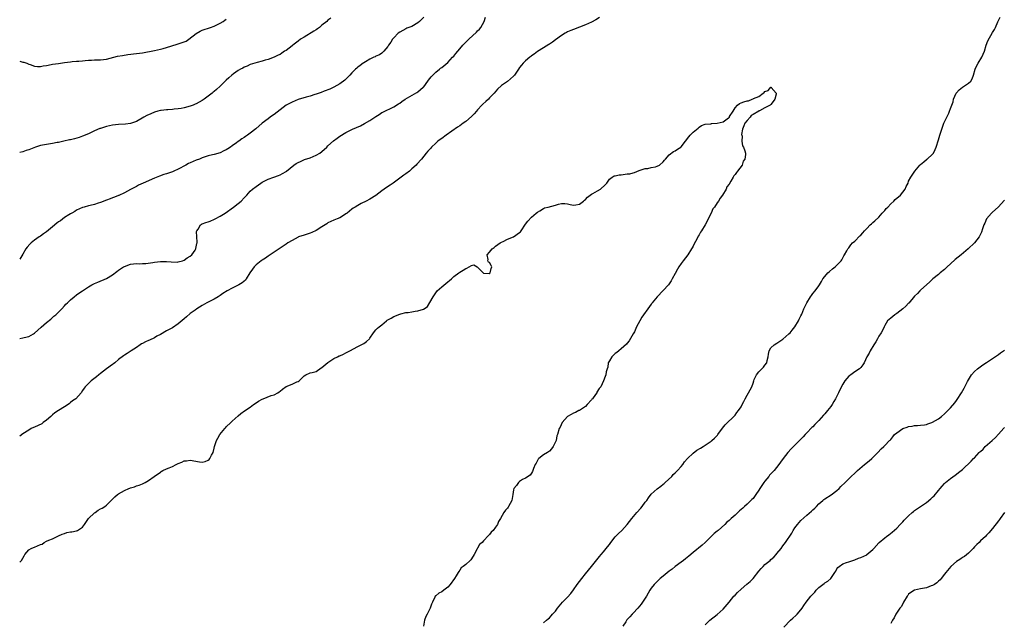
# Model space of a CAD drawing. Units: inches. Extents: x 2589000 to 2592000, y 1521000 to 1524000.
# Drawn here: x 2589000 to 2589329, y 1522924 to 1523126 of the extents above; entities that cross this region are included whole.
import ezdxf

# ---------------------------------------------------------------- set-up
doc = ezdxf.new("R2010")
doc.units = ezdxf.units.IN
doc.header["$MEASUREMENT"] = 0
doc.layers.add('LD25891521_10ft', color=132, linetype='Continuous')

msp = doc.modelspace()

# ---------------------------------------------------------------- linework, layer by layer
at = {"layer": 'LD25891521_10ft'}
for points, elevation in [([(2589135, 1523126.41), (2589133.61, 1523125), (2589133, 1523124.47), (2589131, 1523123.33), (2589129.32, 1523122.68), (2589129, 1523122.54), (2589128, 1523122), (2589127, 1523121.42), (2589126.48, 1523121), (2589125, 1523119.46), (2589124.6, 1523119), (2589123.96, 1523118.04), (2589123.24, 1523117), (2589123, 1523116.61), (2589121.63, 1523115), (2589121.31, 1523114.69), (2589121, 1523114.43), (2589120.16, 1523113.84), (2589119, 1523113.34), (2589118.8, 1523113.2), (2589118.32, 1523113), (2589117, 1523112.4), (2589115.53, 1523111.53), (2589115, 1523111.19), (2589114.73, 1523111), (2589113.78, 1523110.22), (2589113, 1523109.68), (2589112.65, 1523109.35), (2589112.23, 1523109), (2589111, 1523107.79), (2589110.26, 1523107), (2589109.68, 1523106.32), (2589109, 1523105.73), (2589108.64, 1523105.36), (2589107, 1523104.14), (2589105, 1523103.02), (2589103.62, 1523102.38), (2589101.7, 1523101.7), (2589100.71, 1523101.29), (2589099, 1523100.7), (2589098.59, 1523100.59), (2589097, 1523100.05), (2589095.71, 1523099.71), (2589093, 1523098.85), (2589091, 1523098.01), (2589090.32, 1523097.68), (2589089.07, 1523097), (2589087, 1523095.5), (2589085, 1523093.94), (2589084.43, 1523093.57), (2589083.63, 1523093), (2589083, 1523092.5), (2589080.99, 1523091), (2589078.87, 1523089.13), (2589077, 1523087.63), (2589076.15, 1523087), (2589075.45, 1523086.55), (2589075, 1523086.25), (2589074.22, 1523085.78), (2589073.21, 1523085), (2589073, 1523084.87), (2589072.43, 1523084.43), (2589071, 1523083.4), (2589070.47, 1523083), (2589069.54, 1523082.46), (2589069, 1523082.05), (2589068.25, 1523081.75), (2589067, 1523081.07), (2589065, 1523080.58), (2589064.4, 1523080.4), (2589063, 1523080.1), (2589061.6, 1523079.6), (2589061, 1523079.4), (2589060.07, 1523079), (2589059, 1523078.62), (2589057, 1523077.81), (2589056.45, 1523077.55), (2589055.47, 1523077), (2589053, 1523075.68), (2589051.53, 1523075), (2589051, 1523074.78), (2589049, 1523074.1), (2589048.15, 1523073.85), (2589046.67, 1523073.33), (2589045, 1523072.67), (2589041.23, 1523071), (2589039.74, 1523070.26), (2589039, 1523069.87), (2589037.27, 1523069), (2589037, 1523068.83), (2589035, 1523067.71), (2589033.13, 1523066.87), (2589033, 1523066.83), (2589031.73, 1523066.27), (2589031, 1523066.08), (2589030.26, 1523065.74), (2589029, 1523065.29), (2589027, 1523064.49), (2589026.25, 1523064.25), (2589025, 1523063.88), (2589023.49, 1523063.49), (2589023, 1523063.4), (2589021.55, 1523063), (2589021, 1523062.81), (2589019, 1523061.91), (2589018.45, 1523061.55), (2589017.41, 1523061), (2589017, 1523060.77), (2589016.39, 1523060.39), (2589015, 1523059.45), (2589013.61, 1523058.39), (2589013, 1523058.02), (2589012.44, 1523057.56), (2589011, 1523056.4), (2589009, 1523054.73), (2589007.98, 1523054.02), (2589007, 1523053.31), (2589006.49, 1523053), (2589005, 1523051.95), (2589003.8, 1523051), (2589003.38, 1523050.62), (2589002.45, 1523049.55), (2589002.07, 1523049), (2589001, 1523047.28), (2589000, 1523045.62)], 7990), ([(2589000, 1523019.13), (2589001, 1523019.37), (2589001.47, 1523019.47), (2589003, 1523019.76), (2589004.63, 1523020.63), (2589005, 1523020.82), (2589007.15, 1523022.85), (2589009, 1523024.47), (2589010.4, 1523025.6), (2589011.46, 1523026.54), (2589012.04, 1523027), (2589014.13, 1523029), (2589015, 1523029.95), (2589015.47, 1523030.53), (2589015.93, 1523031), (2589017, 1523032.03), (2589018.16, 1523033), (2589019, 1523033.64), (2589019.81, 1523034.19), (2589021, 1523035.04), (2589023, 1523036.36), (2589024.15, 1523037), (2589025, 1523037.43), (2589026.13, 1523037.87), (2589029, 1523039.17), (2589031, 1523040.41), (2589032.48, 1523041.52), (2589033, 1523041.86), (2589033.66, 1523042.34), (2589034.7, 1523043), (2589035, 1523043.16), (2589037, 1523043.91), (2589037.99, 1523043.99), (2589039, 1523044.14), (2589040.07, 1523044.07), (2589041, 1523044.14), (2589042.15, 1523044.15), (2589044.44, 1523044.44), (2589045, 1523044.54), (2589047, 1523044.81), (2589049, 1523044.83), (2589050.65, 1523044.65), (2589052.63, 1523044.63), (2589053, 1523044.65), (2589054.37, 1523045), (2589055, 1523045.23), (2589056, 1523046), (2589057, 1523046.54), (2589057.53, 1523047), (2589058.61, 1523048.61), (2589058.86, 1523049), (2589058.87, 1523049.13), (2589059, 1523049.66), (2589059.19, 1523050.81), (2589059.24, 1523051), (2589059.27, 1523051.27), (2589059.17, 1523053), (2589059.12, 1523054.88), (2589059.16, 1523055), (2589059.61, 1523055.61), (2589060.4, 1523057), (2589060.74, 1523057.26), (2589061, 1523057.36), (2589062.17, 1523057.83), (2589063, 1523058.07), (2589063.68, 1523058.32), (2589065.11, 1523058.89), (2589065.33, 1523059), (2589067, 1523059.99), (2589068.61, 1523061), (2589071.46, 1523063), (2589073, 1523064.17), (2589073.99, 1523065), (2589075, 1523066.07), (2589075.44, 1523066.56), (2589075.89, 1523067), (2589077, 1523068.24), (2589077.83, 1523069), (2589079, 1523069.89), (2589080.57, 1523071), (2589081, 1523071.25), (2589083, 1523072.25), (2589084.94, 1523072.94), (2589086.47, 1523073.53), (2589087, 1523073.76), (2589087.78, 1523074.22), (2589089, 1523074.86), (2589089.19, 1523075), (2589091.61, 1523077), (2589092.42, 1523077.58), (2589094.52, 1523078.52), (2589095.16, 1523078.84), (2589097, 1523079.48), (2589099, 1523080.27), (2589100.26, 1523081), (2589101, 1523081.55), (2589102.61, 1523083), (2589103, 1523083.4), (2589104.89, 1523085.11), (2589106.02, 1523085.98), (2589107, 1523086.7), (2589109, 1523087.89), (2589111.22, 1523089), (2589112.48, 1523089.52), (2589113.85, 1523090.15), (2589115.15, 1523090.85), (2589117, 1523091.9), (2589119, 1523093.26), (2589120.11, 1523093.89), (2589121, 1523094.51), (2589121.32, 1523094.68), (2589125, 1523096.46), (2589126.58, 1523097.42), (2589127, 1523097.71), (2589127.71, 1523098.29), (2589128.76, 1523099), (2589132.71, 1523101.29), (2589133, 1523101.44), (2589134.83, 1523103), (2589135, 1523103.18), (2589136.33, 1523105), (2589136.59, 1523105.41), (2589137, 1523105.87), (2589137.5, 1523106.5), (2589139, 1523108.02), (2589140.23, 1523109), (2589140.64, 1523109.36), (2589141, 1523109.62), (2589143, 1523111.29), (2589144.63, 1523113), (2589145, 1523113.4), (2589145.72, 1523114.28), (2589147, 1523115.79), (2589148.09, 1523117), (2589148.53, 1523117.47), (2589150.1, 1523119), (2589152.61, 1523121.39), (2589153, 1523121.84), (2589153.57, 1523122.43), (2589154.03, 1523123), (2589155.14, 1523125), (2589155.62, 1523126.38)], 7980), ([(2589193.74, 1523126.26), (2589192.54, 1523125.46), (2589191, 1523124.7), (2589189, 1523123.82), (2589187, 1523123.05), (2589185, 1523122.32), (2589184.1, 1523121.9), (2589183, 1523121.46), (2589182.72, 1523121.28), (2589182.21, 1523121), (2589181, 1523120.25), (2589179, 1523118.79), (2589177.97, 1523118.03), (2589177, 1523117.43), (2589176.75, 1523117.25), (2589175, 1523116.18), (2589173, 1523114.9), (2589171.94, 1523114.06), (2589171, 1523113.45), (2589170.76, 1523113.24), (2589170.44, 1523113), (2589169, 1523111.83), (2589168.17, 1523111), (2589167.62, 1523110.38), (2589167, 1523109.54), (2589166.66, 1523109), (2589165.28, 1523107), (2589165, 1523106.69), (2589163, 1523104.97), (2589161, 1523103.63), (2589159.6, 1523102.4), (2589158.55, 1523101), (2589157, 1523099.46), (2589156.59, 1523099), (2589155.71, 1523098.29), (2589154.68, 1523097.32), (2589154.45, 1523097), (2589153, 1523095.42), (2589152.66, 1523095), (2589151.89, 1523094.11), (2589151, 1523093.18), (2589149, 1523091.51), (2589148.21, 1523091), (2589147, 1523090.14), (2589146.29, 1523089.71), (2589142.48, 1523087), (2589141, 1523085.91), (2589140.49, 1523085.51), (2589139.73, 1523085), (2589139, 1523084.36), (2589137.57, 1523083), (2589137.32, 1523082.68), (2589137, 1523082.34), (2589136.4, 1523081.6), (2589135.85, 1523081), (2589134.27, 1523079), (2589132.69, 1523077.31), (2589132.45, 1523077), (2589131, 1523075.7), (2589130.19, 1523075), (2589129, 1523074.07), (2589128.35, 1523073.65), (2589127, 1523072.62), (2589124.74, 1523071), (2589123.72, 1523070.28), (2589122.51, 1523069.49), (2589121.78, 1523069), (2589121, 1523068.39), (2589119, 1523066.88), (2589117, 1523065.65), (2589115.75, 1523065), (2589114.12, 1523064.12), (2589113, 1523063.54), (2589112.09, 1523063), (2589111.43, 1523062.57), (2589111, 1523062.27), (2589109.44, 1523061), (2589109, 1523060.7), (2589108.21, 1523060.21), (2589107, 1523059.44), (2589106.11, 1523059), (2589105, 1523058.56), (2589103, 1523057.67), (2589102.58, 1523057.42), (2589101, 1523056.42), (2589099, 1523055.12), (2589097.55, 1523054.45), (2589097, 1523054.24), (2589096.04, 1523053.96), (2589095, 1523053.64), (2589093.15, 1523053), (2589093, 1523052.94), (2589091, 1523051.85), (2589089.57, 1523051), (2589089, 1523050.63), (2589088.07, 1523049.93), (2589087, 1523049.29), (2589085, 1523047.93), (2589083, 1523046.6), (2589082.07, 1523045.93), (2589081, 1523045.24), (2589080.66, 1523045), (2589079, 1523043.66), (2589078.3, 1523043), (2589077.73, 1523042.27), (2589076.94, 1523041.06), (2589075.72, 1523039), (2589075.39, 1523038.61), (2589074.29, 1523037.71), (2589073.2, 1523037), (2589073, 1523036.89), (2589071, 1523035.89), (2589069.31, 1523035), (2589067.88, 1523034.12), (2589067, 1523033.46), (2589066.27, 1523033), (2589065, 1523032.26), (2589063.47, 1523031.47), (2589062.53, 1523031), (2589061, 1523030.16), (2589059.17, 1523029), (2589058.58, 1523028.58), (2589057, 1523027.4), (2589055.71, 1523026.29), (2589055, 1523025.69), (2589053, 1523023.95), (2589051, 1523022.7), (2589049, 1523021.68), (2589047, 1523020.48), (2589045.82, 1523019.82), (2589045, 1523019.33), (2589043.41, 1523018.59), (2589043, 1523018.38), (2589042.03, 1523017.97), (2589041, 1523017.41), (2589040.72, 1523017.28), (2589040.22, 1523017), (2589039, 1523016.11), (2589037.27, 1523015), (2589035.96, 1523014.04), (2589035, 1523013.56), (2589034.7, 1523013.3), (2589033, 1523012.06), (2589031.8, 1523011), (2589031.36, 1523010.64), (2589031, 1523010.42), (2589029, 1523009), (2589027, 1523007.46), (2589026.42, 1523007), (2589025.71, 1523006.29), (2589023.91, 1523005), (2589021.86, 1523003), (2589021.49, 1523002.51), (2589021, 1523001.68), (2589020.54, 1523001), (2589018.71, 1522999), (2589017.68, 1522998.32), (2589017, 1522997.74), (2589016.59, 1522997.41), (2589016.14, 1522997), (2589015, 1522996.26), (2589013, 1522995.1), (2589011.76, 1522994.24), (2589011, 1522993.63), (2589010.68, 1522993.32), (2589010.38, 1522993), (2589009, 1522991.78), (2589007.83, 1522991), (2589007.35, 1522990.65), (2589005, 1522989.54), (2589004.62, 1522989.38), (2589003.86, 1522989), (2589003, 1522988.49), (2589001, 1522987.22), (2589000, 1522986.48)], 7970), ([(2589103.9, 1523126.1), (2589103, 1523125.38), (2589102.58, 1523125), (2589101, 1523123.71), (2589100.2, 1523123), (2589099.53, 1523122.47), (2589099, 1523122.16), (2589098.32, 1523121.68), (2589095, 1523119.71), (2589093.87, 1523119), (2589093, 1523118.36), (2589091.23, 1523117), (2589091, 1523116.79), (2589089, 1523115.26), (2589088.52, 1523115), (2589087.6, 1523114.4), (2589087, 1523113.98), (2589086.32, 1523113.68), (2589085, 1523112.99), (2589083, 1523112.28), (2589082.03, 1523112.03), (2589081, 1523111.73), (2589079.3, 1523111.3), (2589077, 1523110.58), (2589075.96, 1523110.04), (2589075, 1523109.7), (2589074.59, 1523109.41), (2589073.81, 1523109), (2589073, 1523108.54), (2589071.48, 1523107.48), (2589070.84, 1523107), (2589069.9, 1523106.1), (2589069, 1523105.32), (2589067, 1523103.37), (2589065.74, 1523102.26), (2589065, 1523101.62), (2589064.66, 1523101.34), (2589064.27, 1523101), (2589063, 1523100), (2589061.64, 1523099), (2589061, 1523098.59), (2589059.97, 1523098.03), (2589059, 1523097.48), (2589058.66, 1523097.34), (2589057.97, 1523097), (2589057, 1523096.64), (2589055, 1523096.1), (2589053.91, 1523095.91), (2589053, 1523095.77), (2589051.64, 1523095.64), (2589051, 1523095.62), (2589049.5, 1523095.5), (2589049, 1523095.5), (2589047.25, 1523095.25), (2589047, 1523095.23), (2589046.16, 1523095), (2589045, 1523094.63), (2589043.83, 1523094.17), (2589042.47, 1523093.53), (2589041.44, 1523093), (2589039, 1523091.58), (2589037.06, 1523090.94), (2589035.32, 1523090.68), (2589033, 1523090.53), (2589031, 1523090.29), (2589029, 1523089.86), (2589028.33, 1523089.67), (2589027, 1523089.24), (2589026.83, 1523089.17), (2589025, 1523088.41), (2589023, 1523087.49), (2589021, 1523086.63), (2589019.82, 1523086.18), (2589018.26, 1523085.74), (2589017, 1523085.48), (2589016.62, 1523085.38), (2589014.78, 1523085), (2589013, 1523084.57), (2589012.52, 1523084.52), (2589011, 1523084.23), (2589009, 1523083.93), (2589007.62, 1523083.62), (2589007, 1523083.5), (2589005.28, 1523083), (2589003.64, 1523082.36), (2589003, 1523082.15), (2589002.17, 1523081.83), (2589001, 1523081.45), (2589000, 1523081.15)], 8000), ([(2589000, 1523111.7), (2589001, 1523111.39), (2589001.34, 1523111.34), (2589002.4, 1523111), (2589003, 1523110.72), (2589003.45, 1523110.55), (2589005, 1523110.03), (2589005.96, 1523109.96), (2589007, 1523109.97), (2589007.82, 1523110.18), (2589009, 1523110.3), (2589010.57, 1523110.57), (2589011, 1523110.66), (2589013, 1523110.98), (2589015, 1523111.27), (2589017, 1523111.52), (2589017.56, 1523111.56), (2589019, 1523111.71), (2589019.76, 1523111.76), (2589021, 1523111.87), (2589021.92, 1523111.92), (2589023, 1523112.02), (2589024.04, 1523112.03), (2589025, 1523112.1), (2589026.12, 1523112.12), (2589027, 1523112.17), (2589029, 1523112.42), (2589032.68, 1523113.32), (2589034.35, 1523113.65), (2589036.09, 1523113.91), (2589039, 1523114.23), (2589041, 1523114.51), (2589045, 1523115.26), (2589047, 1523115.7), (2589047.96, 1523115.96), (2589049, 1523116.27), (2589050.84, 1523116.84), (2589052.59, 1523117.41), (2589053, 1523117.5), (2589055, 1523118.2), (2589055.57, 1523118.43), (2589056.53, 1523119), (2589059, 1523120.96), (2589060.29, 1523121.71), (2589061, 1523122.06), (2589063.79, 1523123), (2589065, 1523123.44), (2589067, 1523124.44), (2589067.93, 1523125), (2589068.56, 1523125.44), (2589069, 1523125.71)], 8010), ([(2589175, 1522924.15), (2589176.04, 1522925), (2589176.54, 1522925.46), (2589177, 1522925.82), (2589177.54, 1522926.46), (2589178.05, 1522927), (2589179, 1522928.04), (2589179.68, 1522929), (2589180.27, 1522929.73), (2589181.38, 1522931), (2589183, 1522932.68), (2589184.08, 1522933.92), (2589185, 1522935.13), (2589186.3, 1522937), (2589187, 1522937.98), (2589187.77, 1522939), (2589189, 1522940.52), (2589191.03, 1522943), (2589192.8, 1522945.2), (2589193.68, 1522946.32), (2589194.23, 1522947), (2589195, 1522947.88), (2589196.43, 1522949.57), (2589197, 1522950.3), (2589197.52, 1522951), (2589199, 1522952.89), (2589200.03, 1522953.97), (2589201.12, 1522955), (2589202.98, 1522957), (2589204.5, 1522959), (2589206.18, 1522961), (2589207.54, 1522962.46), (2589207.97, 1522963), (2589209, 1522964.39), (2589209.48, 1522965), (2589210.09, 1522965.91), (2589211, 1522967.13), (2589213, 1522968.87), (2589214.17, 1522969.83), (2589215, 1522970.43), (2589215.29, 1522970.71), (2589215.64, 1522971), (2589217.83, 1522973), (2589218.35, 1522973.65), (2589219, 1522974.2), (2589219.38, 1522974.62), (2589219.8, 1522975), (2589221, 1522976.38), (2589221.5, 1522977), (2589222.13, 1522977.87), (2589223.12, 1522979), (2589225, 1522980.81), (2589226.24, 1522981.76), (2589227.48, 1522982.52), (2589228.31, 1522983), (2589231, 1522984.79), (2589231.29, 1522985), (2589232.18, 1522985.82), (2589233.16, 1522986.84), (2589233.29, 1522987), (2589234.86, 1522989.14), (2589235.75, 1522990.25), (2589239, 1522993.51), (2589239.64, 1522994.36), (2589240.15, 1522995), (2589241, 1522996.28), (2589241.42, 1522997), (2589241.93, 1522998.07), (2589242.43, 1522999), (2589243, 1523000.17), (2589243.48, 1523001), (2589244.07, 1523001.93), (2589244.56, 1523003), (2589245, 1523004.23), (2589245.24, 1523005), (2589245.43, 1523005.43), (2589246.16, 1523007), (2589247, 1523008), (2589247.99, 1523009), (2589248.52, 1523009.48), (2589249, 1523010.21), (2589249.57, 1523011), (2589249.7, 1523011.7), (2589250.04, 1523013), (2589250.13, 1523013.87), (2589250.38, 1523015), (2589251, 1523016.02), (2589252.03, 1523017), (2589253, 1523017.52), (2589255, 1523018.86), (2589257, 1523020.6), (2589257.39, 1523021), (2589258.09, 1523021.91), (2589258.99, 1523023), (2589260.15, 1523025), (2589260.42, 1523025.58), (2589261, 1523026.68), (2589261.26, 1523027.26), (2589261.99, 1523029), (2589263, 1523031.05), (2589264.17, 1523033), (2589264.5, 1523033.5), (2589265, 1523034.16), (2589265.72, 1523035), (2589267, 1523036.65), (2589267.23, 1523037), (2589267.86, 1523038.14), (2589268.38, 1523039), (2589269, 1523039.77), (2589270.04, 1523041), (2589270.52, 1523041.48), (2589271.6, 1523042.4), (2589272.41, 1523043), (2589273, 1523043.62), (2589274.43, 1523045), (2589274.62, 1523045.38), (2589275, 1523045.98), (2589275.35, 1523046.65), (2589275.61, 1523047), (2589276.36, 1523048.36), (2589276.68, 1523049), (2589277, 1523049.37), (2589277.65, 1523050.35), (2589278.27, 1523051), (2589279, 1523051.64), (2589280.67, 1523053.33), (2589281, 1523053.62), (2589281.64, 1523054.36), (2589282.28, 1523055), (2589283, 1523055.87), (2589284.19, 1523057), (2589284.59, 1523057.41), (2589285, 1523057.8), (2589285.66, 1523058.34), (2589287, 1523059.58), (2589288.18, 1523061), (2589289, 1523061.86), (2589289.52, 1523062.48), (2589289.99, 1523063), (2589291, 1523064.06), (2589292.05, 1523065), (2589292.53, 1523065.47), (2589294.24, 1523067), (2589295.82, 1523069), (2589296.17, 1523069.83), (2589296.8, 1523071), (2589297, 1523071.6), (2589297.7, 1523073), (2589299.04, 1523074.96), (2589300.79, 1523077), (2589300.9, 1523077.1), (2589301, 1523077.22), (2589302.06, 1523078.06), (2589303, 1523078.84), (2589303.07, 1523078.93), (2589303.17, 1523079), (2589305, 1523080.63), (2589305.26, 1523081), (2589305.83, 1523082.17), (2589306.21, 1523083), (2589307, 1523085.4), (2589307.45, 1523087), (2589308.06, 1523089), (2589308.79, 1523091), (2589309.71, 1523093), (2589310.38, 1523094.38), (2589310.66, 1523095), (2589311, 1523095.86), (2589311.42, 1523097), (2589311.82, 1523098.18), (2589311.99, 1523099), (2589312.9, 1523101), (2589313, 1523101.14), (2589313.92, 1523102.08), (2589315, 1523102.99), (2589317, 1523104.33), (2589317.72, 1523105), (2589318.23, 1523105.77), (2589318.72, 1523107), (2589319.26, 1523109), (2589319.78, 1523110.22), (2589320.18, 1523111), (2589321.47, 1523113), (2589321.95, 1523114.05), (2589322.35, 1523115), (2589322.91, 1523117.09), (2589323.46, 1523118.54), (2589325, 1523121.31), (2589325.67, 1523122.33), (2589326.03, 1523123), (2589326.81, 1523124.81), (2589327.59, 1523126.41)], 7970), ([(2589000, 1522944.46), (2589000.62, 1522945), (2589001, 1522945.73), (2589001.47, 1522946.53), (2589001.72, 1522947), (2589003, 1522948.51), (2589003.88, 1522949), (2589004.65, 1522949.35), (2589005, 1522949.44), (2589005.91, 1522949.91), (2589007, 1522950.36), (2589007.53, 1522950.47), (2589008.17, 1522951), (2589009, 1522951.43), (2589009.76, 1522951.76), (2589011, 1522952.22), (2589013, 1522953.15), (2589014.21, 1522953.79), (2589015, 1522954.02), (2589015.73, 1522954.27), (2589017, 1522954.48), (2589017.43, 1522954.57), (2589019, 1522954.85), (2589019.34, 1522955), (2589021, 1522956.14), (2589021.69, 1522957), (2589023, 1522959), (2589025, 1522960.86), (2589025.24, 1522961), (2589026.25, 1522961.75), (2589027, 1522962.18), (2589027.54, 1522962.46), (2589028.43, 1522963), (2589029, 1522963.49), (2589031, 1522965.4), (2589031.83, 1522966.17), (2589032.66, 1522967), (2589033, 1522967.24), (2589035, 1522968.35), (2589036.44, 1522969), (2589036.84, 1522969.16), (2589037, 1522969.24), (2589038.4, 1522969.6), (2589039, 1522969.86), (2589039.9, 1522970.1), (2589041, 1522970.55), (2589041.87, 1522971), (2589043, 1522971.63), (2589044.98, 1522973.02), (2589047, 1522974.47), (2589047.31, 1522974.69), (2589047.86, 1522975), (2589049, 1522975.58), (2589049.96, 1522975.96), (2589051, 1522976.4), (2589052.25, 1522977), (2589053, 1522977.34), (2589054.22, 1522977.78), (2589055, 1522978.19), (2589055.74, 1522978.26), (2589057, 1522978.46), (2589060.07, 1522977.93), (2589061, 1522977.8), (2589061.96, 1522978.04), (2589063, 1522978.46), (2589063.28, 1522978.72), (2589063.52, 1522979), (2589064.12, 1522980.12), (2589064.62, 1522981), (2589065, 1522982.42), (2589065.14, 1522983), (2589065.72, 1522985), (2589066.21, 1522985.79), (2589066.92, 1522987), (2589068.55, 1522989), (2589068.76, 1522989.24), (2589069, 1522989.58), (2589070.54, 1522991), (2589071, 1522991.51), (2589073, 1522993.31), (2589073.92, 1522994.08), (2589075.09, 1522994.91), (2589077, 1522996.11), (2589078.06, 1522997), (2589079, 1522997.6), (2589079.82, 1522998.18), (2589081, 1522998.87), (2589081.29, 1522999), (2589084.02, 1523000.02), (2589085, 1523000.31), (2589086.25, 1523001), (2589086.71, 1523001.29), (2589087, 1523001.55), (2589087.81, 1523002.19), (2589089, 1523003.08), (2589091, 1523003.86), (2589092.59, 1523004.59), (2589093, 1523004.76), (2589093.36, 1523005), (2589095, 1523006.63), (2589095.59, 1523007), (2589097, 1523007.61), (2589097.73, 1523007.73), (2589099, 1523008.1), (2589100.74, 1523009.26), (2589101, 1523009.42), (2589103, 1523011.11), (2589103.26, 1523011.26), (2589105, 1523012.39), (2589106.19, 1523013), (2589106.74, 1523013.26), (2589107, 1523013.35), (2589108.13, 1523013.87), (2589109, 1523014.3), (2589110.28, 1523015), (2589113, 1523016.37), (2589114.73, 1523017.27), (2589115, 1523017.44), (2589115.91, 1523018.09), (2589116.84, 1523019), (2589117, 1523019.26), (2589118.25, 1523021), (2589119, 1523022.01), (2589119.49, 1523022.51), (2589120.06, 1523023), (2589121, 1523023.71), (2589122.57, 1523025), (2589122.82, 1523025.18), (2589124.08, 1523025.92), (2589125, 1523026.39), (2589127, 1523027.24), (2589127.31, 1523027.31), (2589129, 1523027.77), (2589129.8, 1523027.8), (2589131, 1523028.02), (2589132.17, 1523028.17), (2589133, 1523028.32), (2589134.9, 1523028.9), (2589135, 1523028.92), (2589135.16, 1523029), (2589136.21, 1523029.79), (2589137, 1523031.08), (2589138.09, 1523033), (2589139, 1523034.32), (2589139.31, 1523034.69), (2589139.53, 1523035), (2589141, 1523036.32), (2589143, 1523038), (2589143.57, 1523038.43), (2589144.22, 1523039), (2589145, 1523039.78), (2589146.75, 1523041), (2589147, 1523041.19), (2589148.11, 1523041.89), (2589149, 1523042.5), (2589149.38, 1523042.62), (2589151, 1523043.48), (2589151.69, 1523043.69), (2589152.81, 1523043), (2589153, 1523042.94), (2589154.82, 1523041), (2589155, 1523040.89), (2589156.82, 1523040.82), (2589157, 1523040.79), (2589157.22, 1523041), (2589157.57, 1523042.43), (2589157.69, 1523043), (2589157.5, 1523043.5), (2589157, 1523044.43), (2589156.58, 1523044.58), (2589156.39, 1523045), (2589156.52, 1523045.48), (2589156.14, 1523047), (2589157, 1523047.95), (2589157.89, 1523049), (2589158.53, 1523049.47), (2589159, 1523049.9), (2589160.51, 1523051), (2589161, 1523051.31), (2589161.53, 1523051.53), (2589163, 1523052.23), (2589165, 1523053.06), (2589167, 1523054.47), (2589167.3, 1523054.7), (2589167.52, 1523055), (2589169, 1523057.22), (2589169.74, 1523058.26), (2589171, 1523059.61), (2589172.59, 1523061), (2589173, 1523061.3), (2589173.76, 1523061.76), (2589175, 1523062.55), (2589175.31, 1523062.69), (2589176.53, 1523063), (2589179, 1523063.65), (2589179.97, 1523063.97), (2589181, 1523064.2), (2589182.17, 1523064.17), (2589183, 1523064.07), (2589183.89, 1523063.89), (2589185, 1523063.63), (2589185.78, 1523063.78), (2589187, 1523063.95), (2589188.39, 1523065), (2589188.7, 1523065.3), (2589189, 1523065.53), (2589189.68, 1523066.32), (2589190.61, 1523067), (2589191, 1523067.27), (2589191.54, 1523067.54), (2589193, 1523068.42), (2589194.01, 1523069), (2589195.57, 1523070.43), (2589196.11, 1523071), (2589197, 1523072.27), (2589197.93, 1523073), (2589198.62, 1523073.38), (2589199, 1523073.46), (2589200.24, 1523073.76), (2589201, 1523073.78), (2589203, 1523074.04), (2589203.88, 1523074.12), (2589205, 1523074.47), (2589205.45, 1523074.55), (2589207, 1523075.15), (2589209, 1523075.85), (2589209.91, 1523075.91), (2589211, 1523076.2), (2589212.44, 1523076.44), (2589213, 1523076.59), (2589213.72, 1523077), (2589215, 1523078.08), (2589215.4, 1523078.6), (2589215.81, 1523079), (2589217, 1523080.45), (2589218.43, 1523081.57), (2589219, 1523081.78), (2589219.72, 1523082.28), (2589220.87, 1523083), (2589221, 1523083.09), (2589222.48, 1523085), (2589223.57, 1523086.43), (2589224.04, 1523087), (2589225, 1523087.95), (2589226.64, 1523089.36), (2589227, 1523089.71), (2589227.8, 1523090.2), (2589229, 1523090.69), (2589230.77, 1523090.77), (2589231, 1523090.83), (2589231.16, 1523090.84), (2589233.05, 1523090.95), (2589235, 1523091.49), (2589236.78, 1523092.78), (2589237, 1523092.91), (2589237.09, 1523093), (2589237.19, 1523093.19), (2589238.37, 1523095), (2589239, 1523096.08), (2589239.85, 1523097), (2589240.47, 1523097.53), (2589241, 1523097.81), (2589241.93, 1523098.07), (2589243, 1523098.49), (2589243.52, 1523098.48), (2589244.67, 1523099), (2589245, 1523099.08), (2589245.2, 1523099.2), (2589247, 1523099.88), (2589248.35, 1523101), (2589248.73, 1523101.27), (2589249, 1523101.62), (2589250.06, 1523101.94), (2589251, 1523103.01), (2589251.04, 1523103), (2589251.08, 1523102.92), (2589252.74, 1523101), (2589252.74, 1523100.74), (2589252.25, 1523099), (2589251.76, 1523098.24), (2589251, 1523097.22), (2589250.83, 1523097.17), (2589250.73, 1523097), (2589249, 1523096.12), (2589247.16, 1523095.16), (2589247, 1523095.1), (2589246.89, 1523095), (2589245, 1523093.93), (2589244.39, 1523093.61), (2589244.05, 1523093), (2589243, 1523091.86), (2589242.32, 1523091), (2589241.9, 1523090.1), (2589241.51, 1523089), (2589241.21, 1523087.21), (2589241.22, 1523087), (2589241.34, 1523086.66), (2589241.28, 1523085), (2589241.48, 1523083.48), (2589241.84, 1523083), (2589242.29, 1523081.71), (2589242.51, 1523081), (2589242.54, 1523080.54), (2589242.26, 1523079), (2589241.74, 1523078.26), (2589241.34, 1523077), (2589239.85, 1523075), (2589239.43, 1523074.57), (2589239, 1523073.87), (2589238.58, 1523073.42), (2589238.4, 1523073), (2589237.64, 1523071.64), (2589237, 1523070.61), (2589236.28, 1523069.72), (2589236, 1523069), (2589234.82, 1523067), (2589233.99, 1523066.01), (2589233.45, 1523065), (2589233, 1523064.37), (2589232.1, 1523063), (2589231.62, 1523062.38), (2589231, 1523060.93), (2589229.01, 1523057), (2589227.76, 1523055), (2589227.43, 1523054.57), (2589227, 1523053.71), (2589226.71, 1523053.29), (2589226.59, 1523053), (2589226.23, 1523052.23), (2589225.33, 1523050.67), (2589225, 1523049.91), (2589224.65, 1523049.35), (2589224.5, 1523049), (2589223.22, 1523047), (2589221.63, 1523045), (2589221, 1523044.17), (2589220.18, 1523043), (2589219.73, 1523042.27), (2589219, 1523040.85), (2589217.96, 1523039), (2589217.63, 1523038.37), (2589217, 1523037.4), (2589216.71, 1523037), (2589215, 1523035.09), (2589212.98, 1523033.02), (2589211.3, 1523031), (2589211.18, 1523030.82), (2589211, 1523030.61), (2589209.85, 1523029), (2589208.46, 1523027), (2589207.83, 1523026.17), (2589207.16, 1523025), (2589206.09, 1523023), (2589205.36, 1523021.36), (2589205, 1523020.6), (2589203.63, 1523018.37), (2589203, 1523017.53), (2589202.75, 1523017.25), (2589201, 1523015.67), (2589200.15, 1523015), (2589199.54, 1523014.46), (2589199, 1523014.06), (2589197.88, 1523013), (2589197, 1523011.65), (2589196.64, 1523011), (2589196.47, 1523009.53), (2589196.23, 1523009), (2589195.94, 1523007.94), (2589195.82, 1523007), (2589195.56, 1523006.44), (2589195.02, 1523005), (2589194.13, 1523003), (2589193.64, 1523002.36), (2589192.87, 1523001.13), (2589192.8, 1523001), (2589192.34, 1523000.34), (2589191.32, 1522999), (2589191.17, 1522998.83), (2589191, 1522998.58), (2589189.61, 1522997), (2589189, 1522996.42), (2589187, 1522995.08), (2589186.86, 1522995), (2589185.65, 1522994.35), (2589185, 1522994.14), (2589184.26, 1522993.74), (2589183, 1522993), (2589181.27, 1522991), (2589180.52, 1522989.48), (2589180.19, 1522989), (2589179.63, 1522987), (2589179.44, 1522986.56), (2589179.18, 1522985), (2589179, 1522984.58), (2589178.24, 1522983), (2589177.73, 1522982.27), (2589177, 1522981.47), (2589176.29, 1522981), (2589175, 1522980.21), (2589173.43, 1522979), (2589173.24, 1522978.76), (2589173, 1522978.36), (2589172.53, 1522977.47), (2589172.25, 1522977), (2589171.68, 1522975.68), (2589171.32, 1522974.68), (2589171, 1522974.13), (2589170.53, 1522973.47), (2589169, 1522972.5), (2589168, 1522972), (2589167, 1522971.38), (2589166.61, 1522971), (2589165.95, 1522970.05), (2589165.08, 1522969), (2589165, 1522968.58), (2589164.81, 1522967), (2589164.41, 1522965), (2589163.36, 1522963), (2589163.21, 1522962.79), (2589163, 1522962.42), (2589162.26, 1522961.74), (2589161.74, 1522961), (2589160.65, 1522959), (2589159.99, 1522958.01), (2589159.65, 1522957), (2589159, 1522956.09), (2589158.18, 1522955), (2589157.56, 1522954.44), (2589157, 1522953.64), (2589156.65, 1522953.35), (2589155, 1522951.52), (2589154.46, 1522951), (2589153.66, 1522950.34), (2589152.95, 1522949.05), (2589152.88, 1522948.88), (2589151.87, 1522947), (2589151, 1522945.55), (2589150.76, 1522945.24), (2589150.54, 1522945), (2589149, 1522943.67), (2589148.21, 1522943), (2589147.54, 1522942.46), (2589147, 1522941.73), (2589146.68, 1522941.32), (2589146.51, 1522941), (2589145.79, 1522939.79), (2589145.29, 1522939), (2589143.85, 1522937), (2589143, 1522936.02), (2589141.71, 1522935), (2589141, 1522934.48), (2589139.98, 1522934.02), (2589139, 1522933.18), (2589138.89, 1522933.11), (2589138.83, 1522933), (2589138.74, 1522932.74), (2589137.88, 1522931), (2589137.62, 1522930.38), (2589137.17, 1522929), (2589136.09, 1522927), (2589135.74, 1522926.26), (2589135.28, 1522925), (2589134.86, 1522923)], 7960), ([(2589329, 1523065.25), (2589326.91, 1523063), (2589325, 1523061.29), (2589324.73, 1523061), (2589323, 1523059.03), (2589322.4, 1523057.6), (2589322.12, 1523057), (2589321.67, 1523055.67), (2589321.37, 1523054.63), (2589320.72, 1523053.28), (2589320.54, 1523053), (2589318.96, 1523051), (2589316.85, 1523049), (2589314.51, 1523047), (2589312.55, 1523045.45), (2589311, 1523044.03), (2589309.86, 1523043), (2589309.43, 1523042.57), (2589309, 1523042.09), (2589307.57, 1523041), (2589307, 1523040.43), (2589305.03, 1523038.97), (2589304.03, 1523037.97), (2589301, 1523035.29), (2589300.7, 1523035), (2589299.9, 1523034.1), (2589299, 1523033.18), (2589297.08, 1523030.92), (2589297, 1523030.86), (2589296.09, 1523029.91), (2589295, 1523029), (2589293, 1523027.39), (2589292.35, 1523027), (2589291, 1523025.92), (2589290.53, 1523025.47), (2589289.96, 1523025), (2589289, 1523023.43), (2589288.81, 1523023), (2589288.21, 1523021.79), (2589287.85, 1523021), (2589287, 1523019.84), (2589286.57, 1523019), (2589286.01, 1523017.99), (2589285.36, 1523017), (2589284.15, 1523015), (2589283.8, 1523014.2), (2589283.05, 1523013), (2589282.14, 1523011), (2589281.71, 1523010.29), (2589281, 1523009.44), (2589280.82, 1523009.18), (2589280.62, 1523009), (2589279, 1523007.93), (2589277.68, 1523007), (2589277, 1523006.49), (2589275.68, 1523005), (2589275, 1523003.86), (2589274.01, 1523001.99), (2589273.56, 1523001), (2589273, 1522999.85), (2589272.54, 1522999), (2589271.97, 1522998.03), (2589271.45, 1522997), (2589271, 1522996.35), (2589269.92, 1522995), (2589269.48, 1522994.52), (2589269, 1522993.92), (2589268.53, 1522993.47), (2589267, 1522991.72), (2589265.64, 1522990.36), (2589265, 1522989.64), (2589264.68, 1522989.32), (2589263, 1522987.57), (2589262.45, 1522987), (2589261.71, 1522986.29), (2589260.52, 1522985), (2589259, 1522983.5), (2589258.57, 1522983), (2589257.79, 1522982.21), (2589256.67, 1522981), (2589255.04, 1522979), (2589254.19, 1522977.81), (2589253.62, 1522977), (2589252.02, 1522975), (2589251, 1522973.9), (2589250.56, 1522973.44), (2589250.25, 1522973), (2589249, 1522971.46), (2589248.65, 1522971), (2589247.97, 1522970.03), (2589247.32, 1522969), (2589247, 1522968.45), (2589245.97, 1522967), (2589245, 1522965.72), (2589244.66, 1522965.34), (2589243, 1522963.73), (2589242.19, 1522963), (2589241.55, 1522962.45), (2589241, 1522961.95), (2589240.48, 1522961.52), (2589239, 1522960.13), (2589237.75, 1522959), (2589237, 1522958.29), (2589236.29, 1522957.71), (2589235.57, 1522957), (2589233.31, 1522955), (2589233, 1522954.73), (2589232.03, 1522953.97), (2589229, 1522950.95), (2589227.97, 1522950.03), (2589225, 1522947.6), (2589223.6, 1522946.4), (2589223, 1522945.95), (2589222.49, 1522945.51), (2589221.79, 1522945), (2589221, 1522944.45), (2589219, 1522942.92), (2589217.95, 1522942.05), (2589217, 1522941.35), (2589215, 1522939.78), (2589214.03, 1522939), (2589212.48, 1522937.52), (2589211.98, 1522937), (2589211, 1522935.67), (2589210.56, 1522935), (2589209.97, 1522934.03), (2589209.4, 1522933), (2589208.09, 1522931), (2589207.63, 1522930.37), (2589206.56, 1522929), (2589205, 1522927.4), (2589204.63, 1522927), (2589203.8, 1522926.2), (2589202.88, 1522925.12), (2589202.53, 1522924.53), (2589201.55, 1522923)], 7980), ([(2589229, 1522923.5), (2589230.55, 1522925), (2589233, 1522926.9), (2589235, 1522928.68), (2589237, 1522931.04), (2589238.61, 1522933), (2589239, 1522933.44), (2589239.77, 1522934.23), (2589241, 1522935.41), (2589242.96, 1522937.04), (2589244.01, 1522937.99), (2589245, 1522939), (2589247, 1522941.42), (2589247.73, 1522942.27), (2589248.42, 1522943), (2589249, 1522943.59), (2589250.72, 1522945), (2589251, 1522945.25), (2589251.91, 1522946.09), (2589252.79, 1522947), (2589253, 1522947.25), (2589254.37, 1522949), (2589255, 1522949.84), (2589255.85, 1522951), (2589257.92, 1522954.08), (2589258.45, 1522955), (2589259, 1522955.86), (2589259.88, 1522957), (2589261, 1522958.31), (2589263, 1522960.09), (2589264.59, 1522961.41), (2589265, 1522961.84), (2589265.6, 1522962.4), (2589266.16, 1522963), (2589267, 1522963.85), (2589268.3, 1522965), (2589268.69, 1522965.32), (2589269, 1522965.54), (2589271.08, 1522966.92), (2589273, 1522968.35), (2589273.73, 1522969), (2589274.38, 1522969.62), (2589275.79, 1522971), (2589277, 1522972.27), (2589277.79, 1522973), (2589279, 1522974.18), (2589279.91, 1522975), (2589282.29, 1522977), (2589283.79, 1522978.21), (2589284.67, 1522979), (2589286.66, 1522981), (2589287.79, 1522982.21), (2589288.69, 1522983), (2589289, 1522983.31), (2589290.61, 1522985), (2589290.81, 1522985.19), (2589291, 1522985.42), (2589291.75, 1522986.25), (2589292.31, 1522987), (2589293, 1522987.61), (2589295, 1522989.03), (2589296.49, 1522989.51), (2589297, 1522989.71), (2589298.14, 1522989.86), (2589299, 1522990), (2589299.93, 1522990.07), (2589301, 1522990.11), (2589302.29, 1522990.29), (2589303, 1522990.43), (2589303.41, 1522990.59), (2589304.7, 1522991), (2589305, 1522991.12), (2589307, 1522992.31), (2589307.93, 1522993), (2589309, 1522993.95), (2589309.53, 1522994.47), (2589310.1, 1522995), (2589311, 1522995.9), (2589312.42, 1522997.58), (2589313, 1522998.36), (2589313.26, 1522998.74), (2589314.66, 1523001), (2589315.5, 1523002.5), (2589315.81, 1523003), (2589316.68, 1523004.68), (2589317, 1523005.34), (2589318.04, 1523007), (2589319, 1523008.12), (2589320.01, 1523009), (2589321.73, 1523010.27), (2589323, 1523011.13), (2589327, 1523013.74), (2589327.72, 1523014.28), (2589329, 1523015.15)], 7990), ([(2589255.25, 1522922.75), (2589257.57, 1522925), (2589258.31, 1522925.69), (2589259.36, 1522926.64), (2589259.72, 1522927), (2589261, 1522928.51), (2589261.38, 1522929), (2589262.02, 1522929.98), (2589262.77, 1522931), (2589264.32, 1522933), (2589265, 1522933.77), (2589265.6, 1522934.4), (2589266.13, 1522935), (2589267, 1522935.94), (2589268.75, 1522937.24), (2589269, 1522937.5), (2589269.96, 1522938.04), (2589270.95, 1522939), (2589272.31, 1522941), (2589272.63, 1522941.37), (2589273, 1522942.14), (2589273.37, 1522942.63), (2589273.76, 1522943), (2589275, 1522943.86), (2589276.24, 1522944.24), (2589277, 1522944.53), (2589278.36, 1522945), (2589279, 1522945.19), (2589280.27, 1522945.73), (2589281, 1522945.93), (2589283, 1522946.89), (2589283.07, 1522946.93), (2589285, 1522948.59), (2589285.35, 1522949), (2589287, 1522950.84), (2589287.17, 1522951), (2589289, 1522952.57), (2589289.63, 1522953), (2589290.42, 1522953.58), (2589291.54, 1522954.46), (2589293, 1522955.75), (2589294.18, 1522957), (2589295, 1522957.83), (2589295.55, 1522958.45), (2589296.06, 1522959), (2589297, 1522959.91), (2589298.2, 1522961), (2589298.63, 1522961.37), (2589299, 1522961.65), (2589300.95, 1522963), (2589303, 1522964.38), (2589304.46, 1522965.54), (2589305, 1522966.07), (2589305.49, 1522966.51), (2589307, 1522968.37), (2589307.55, 1522969), (2589308.18, 1522969.82), (2589309, 1522970.71), (2589309.32, 1522971), (2589311, 1522972.39), (2589312.52, 1522973.48), (2589313, 1522973.79), (2589313.67, 1522974.33), (2589314.55, 1522975), (2589315, 1522975.39), (2589317.87, 1522978.13), (2589318.72, 1522979), (2589319, 1522979.26), (2589320.59, 1522981), (2589320.8, 1522981.2), (2589321, 1522981.41), (2589321.86, 1522982.14), (2589322.6, 1522983), (2589324.94, 1522985.06), (2589325.97, 1522986.03), (2589327, 1522987.2), (2589328.83, 1522989.17), (2589329, 1522989.33)], 8000), ([(2589329.03, 1522961), (2589327.57, 1522959), (2589327.34, 1522958.66), (2589327, 1522958.26), (2589325, 1522955.66), (2589323.79, 1522954.21), (2589323, 1522953.37), (2589322.63, 1522953), (2589321, 1522951.54), (2589320.51, 1522951), (2589319.74, 1522950.26), (2589319, 1522949.52), (2589318.54, 1522949), (2589317, 1522947.44), (2589315.68, 1522946.32), (2589315, 1522945.91), (2589314.45, 1522945.55), (2589313.58, 1522945), (2589313, 1522944.61), (2589311.1, 1522943), (2589309.42, 1522941), (2589309, 1522940.37), (2589307.9, 1522939), (2589307.51, 1522938.49), (2589307, 1522938.09), (2589306.45, 1522937.55), (2589305.6, 1522937), (2589305, 1522936.66), (2589304.51, 1522936.51), (2589303, 1522935.88), (2589301.63, 1522935.63), (2589301, 1522935.46), (2589299, 1522935.04), (2589297.71, 1522934.29), (2589297, 1522933.7), (2589296.68, 1522933.32), (2589296.47, 1522933), (2589295.31, 1522931), (2589295.22, 1522930.78), (2589295, 1522930.49), (2589294.47, 1522929.53), (2589294.06, 1522929), (2589292.71, 1522927), (2589292.13, 1522925.87), (2589291.55, 1522925), (2589291, 1522923.97)], 8010)]:
    msp.add_lwpolyline(points, dxfattribs=dict(at, elevation=elevation))

doc.saveas('drawing.dxf')
